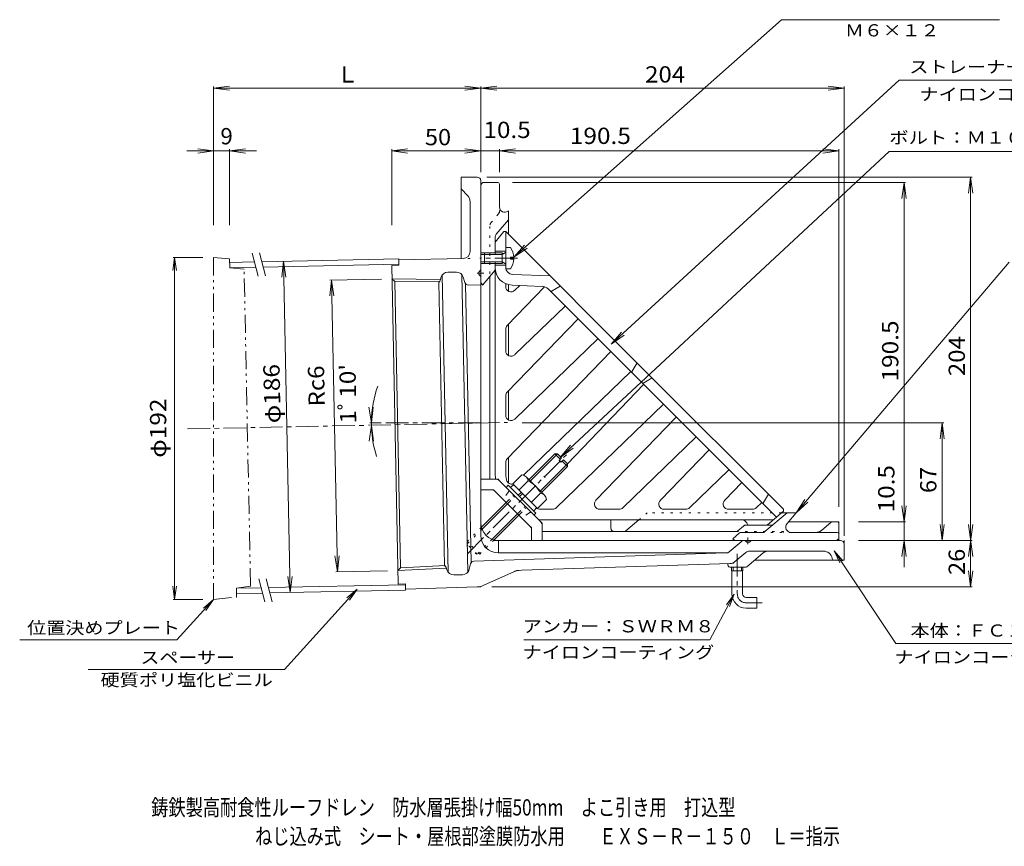
# Model space of a CAD drawing. Units: millimetres. Extents: x -328 to 545, y -3001 to 391.
# Drawn here: x -328 to 225, y -414 to 51 of the extents above; entities that cross this region are included whole.
import ezdxf

# ---------------------------------------------------------------- set-up
doc = ezdxf.new("R2010")
doc.units = ezdxf.units.MM
doc.header["$LTSCALE"] = 3
for name, pattern in [('JWW_CENTER1', [6.773333, 4.233333, -0.846667, 0.846667, -0.846667]), ('JWW_DASHED1', [1.693333, 0.846667, -0.846667]), ('JWW_HOJO', [1.693333, -1.27, 0.423333]), ('JWW_PHANTOM1', [6.773333, 3.386667, -0.846667, 0.423333, -0.846667, 0.423333, -0.846667])]:
    doc.linetypes.add(name, pattern=pattern)
for name, color, linetype in [('0-0', 7, 'Continuous'), ('0-1', 7, 'Continuous'), ('0-2', 7, 'Continuous'), ('0-3', 7, 'Continuous'), ('0-4', 7, 'Continuous'), ('0-5', 7, 'Continuous'), ('0-9', 7, 'Continuous'), ('F-5', 7, 'Continuous')]:
    doc.layers.add(name, color=color, linetype=linetype)
doc.styles.add('ＭＳ ゴシック', font='txt', dxfattribs={"height": 1})

msp = doc.modelspace()

# ---------------------------------------------------------------- linework, layer by layer
at = {"layer": '0-0', "color": 3, "linetype": 'Continuous', "lineweight": 9}
for p, q in [((-70.93, -37.87), (-79.93, -37.87)), ((-79.93, -37.87), (-79.93, -83.61)), ((-68.93, -90.42), (-68.93, -39.87)), ((-76.27, -48.29), (-79.93, -44.37)), ((-74.93, -51.7), (-74.93, -79.58)), ((-118.93, -87.4), (-114.93, -87.31)), ((-118.93, -87.4), (-115.28, -266.36)), ((-78.84, -83.58), (-114.99, -84.32)), ((-114.99, -84.32), (-114.93, -87.31)), ((-90.55, -92.76), (-87.15, -259.85)), ((-82.65, -91.16), (-87.51, -91.26)), ((-79.55, -92.53), (-76.15, -259.62)), ((-69.93, -91.3), (-69.93, -92.41)), ((-69.04, -90.06), (-69.81, -90.98)), ((-69.07, -93.47), (-69.78, -92.76)), ((-118.77, -94.98), (-117.21, -96.47)), ((-92.47, -96.76), (-89.23, -255.93)), ((-91.62, -95.56), (-91.31, -94.3)), ((-77.86, -97.08), (-78.73, -94.05)), ((-77.44, -97.83), (-74.26, -254.23)), ((-75.89, -98.52), (-68.93, -98.38)), ((-68.93, -238.87), (-68.93, -94.12)), ((-58.98, -241.87), (-58.98, -248.87)), ((-58.93, -241.87), (75.24, -241.87)), ((70.53, -248.2), (77.26, -242.55)), ((80.18, -242.72), (79.47, -242.01)), ((81.64, -242.87), (80.53, -242.87)), ((82.88, -241.98), (81.96, -242.75)), ((83.2, -241.87), (133.07, -241.87)), ((79.92, -248.57), (73.29, -254.13)), ((81.85, -247.87), (123.47, -247.87)), ((135.07, -243.87), (135.07, -252.87)), ((-72.76, -253.47), (68.69, -248.9)), ((-58.93, -248.87), (69.06, -248.87)), ((89.41, -249.04), (80.35, -256.63)), ((84.84, -252.87), (135.07, -252.87)), ((128.38, -251.89), (128.57, -252.87)), ((-115.44, -258.78), (-113.94, -257.22)), ((-88.33, -257.09), (-87.97, -258.33)), ((-74.63, -255), (-75.39, -258.08)), ((-45.94, -258.61), (70.96, -254.83)), ((69.9, -256.08), (69.63, -254.89)), ((70.88, -256.87), (79.71, -256.87)), ((-79.19, -261.12), (-84.05, -261.22)), ((-51.7, -259.96), (-67.13, -267.03)), ((-115.28, -266.36), (-111.28, -266.28)), ((-111.28, -266.28), (-111.22, -269.28)), ((-70.97, -267.93), (-111.22, -269.22))]:
    msp.add_line(p, q, dxfattribs=at)
at = {"layer": '0-0', "color": 3, "linetype": 'JWW_HOJO', "lineweight": 9}
for p, q in [((-74.93, -83.5), (-78.84, -83.58)), ((-68.58, -234.49), (-76.58, -242.5)), ((-68.22, -235.55), (-76.58, -243.91)), ((-69.51, -249.57), (-76.58, -242.5)), ((-62.54, -241.19), (-70.92, -249.57)), ((-61.48, -241.54), (-69.51, -249.57)), ((77.26, -242.55), (78.07, -241.87)), ((135.07, -241.87), (135.07, -243.87)), ((-70.92, -249.57), (-76.58, -243.91)), ((-76.58, -243.91), (-75.38, -248.37)), ((-70.92, -249.57), (-75.38, -248.37)), ((69.73, -248.87), (70.53, -248.2)), ((68.69, -248.9), (69.73, -248.87)), ((73.29, -254.13), (72.5, -254.8)), ((-48.96, -258.71), (-51.7, -259.96)), ((-48.96, -258.71), (-45.94, -258.61)), ((-68.96, -267.87), (-70.97, -267.93)), ((-67.13, -267.03), (-68.96, -267.87))]:
    msp.add_line(p, q, dxfattribs=at)
at = {"layer": '0-0', "color": 3, "linetype": 'JWW_CENTER1', "lineweight": 9}
for p, q in [((-67.3, -91.87), (-71.05, -91.87)), ((-233.62, -179.25), (-53.93, -175.59)), ((-68.93, -175.9), (-127.15, -175.9)), ((81.07, -240.24), (81.07, -243.99))]:
    msp.add_line(p, q, dxfattribs=at)
at = {"layer": '0-0', "color": 4, "linetype": 'Continuous', "lineweight": 9}
for p, q in [((-118.77, -94.98), (-91.53, -95.27)), ((-117.21, -96.47), (-113.94, -257.22)), ((-117.21, -96.47), (-91.91, -96.75)), ((-115.44, -258.78), (-88.23, -257.37)), ((-113.94, -257.22), (-88.67, -255.91))]:
    msp.add_line(p, q, dxfattribs=at)
at = {"layer": '0-0', "color": 3, "linetype": 'Continuous', "lineweight": 9}
for centre, radius, start, end in [((-70.93, -39.87), 2, 0, 90), ((-79.93, -51.7), 5, 0, 43.0002), ((-78.93, -79.58), 4, 271.1665, 0), ((-87.43, -95.26), 4, 91.1665, 166.2355), ((-82.57, -95.16), 4, 16.0977, 91.1665), ((-69.43, -91.3), 0.5, 139.9989, 179.9968), ((-69.43, -92.41), 0.5, 180.0011, 225), ((-69.43, -93.82), 0.5, 0, 44.999), ((-69.43, -89.74), 0.5, 319.9954, 0), ((-93.56, -95.08), 2, 303.0824, 346.2352), ((-75.93, -96.52), 2, 196.0977, 271.1668), ((-58.93, -231.87), 10, 180, 270), ((-58.93, -238.87), 10, 180, 270), ((79.19, -244.84), 3, 97.0581, 130.0006), ((79.12, -242.37), 0.5, 45.001, 90), ((80.53, -242.37), 0.5, 225.001, 270), ((81.64, -242.37), 0.5, 270, 310.0046), ((83.2, -242.37), 0.5, 90, 130.0046), ((133.07, -243.87), 2, 0, 90), ((68.6, -245.9), 3, 271.8512, 310.0005), ((81.85, -250.87), 3, 90, 130.0007), ((92.62, -252.87), 5, 90, 130.0003), ((123.47, -252.87), 5, 11.3062, 90), ((-72.69, -255.47), 2, 91.8516, 166.2356), ((71.37, -251.83), 3, 265.9081, 310.0005), ((-90.25, -257.64), 2, 16.0981, 59.2479), ((-84.13, -257.22), 4, 196.0979, 271.1665), ((-79.27, -257.12), 4, 271.1665, 346.2354), ((-45.46, -273.6), 15, 91.8514, 114.6085), ((70.88, -255.87), 1, 192.5289, 270), ((79.71, -255.87), 1, 270, 309.9997), ((-71.29, -257.94), 10, 271.8365, 294.6084)]:
    msp.add_arc(centre, radius, start, end, dxfattribs=at)
at = {"layer": '0-1', "color": 2, "linetype": 'Continuous', "lineweight": 9}
for p, q in [((-68.93, -233.87), (-68.93, -43.15)), ((-68.22, -41.22), (-67.93, -40.87)), ((-59.43, -40.87), (-67.93, -40.87)), ((-58.43, -41.87), (-58.43, -54.6)), ((-53.43, -56.87), (-53.71, -57.06)), ((-53.43, -69.87), (-53.43, -56.87)), ((-60.22, -69.97), (-53.43, -61.87)), ((-60.93, -71.9), (-60.93, -81.24)), ((-66.93, -80.37), (-68.93, -80.37)), ((-66.93, -81.24), (-68.93, -81.24)), ((-66.93, -85.5), (-68.93, -85.5)), ((-66.93, -86.37), (-68.93, -86.37)), ((-60.93, -85.5), (-60.93, -90.12)), ((-67.93, -98.46), (-60.93, -90.12)), ((-63.93, -207.43), (-63.93, -93.7)), ((-67.93, -98.46), (-68.22, -98.11)), ((-53.43, -98.21), (-53.43, -101.85)), ((-53.43, -120.51), (-53.43, -137.99)), ((-53.43, -157.94), (-53.43, -174.13)), ((-41.81, -207.73), (-27.29, -193.21)), ((-41.11, -208.44), (-25.87, -193.21)), ((-27.29, -193.21), (-25.87, -193.21)), ((-24.28, -196.21), (-27.29, -193.21)), ((-23.58, -195.5), (-25.87, -193.21)), ((-53.43, -195.36), (-53.43, -209.56)), ((-35.45, -214.1), (-20.22, -198.86)), ((-24.99, -196.92), (-23.58, -195.5)), ((-23.93, -197.98), (-24.99, -196.92)), ((-23.93, -197.98), (-22.52, -196.57)), ((-20.22, -200.28), (-23.22, -197.27)), ((-20.22, -198.86), (-22.52, -196.57)), ((-20.22, -198.86), (-20.22, -200.28)), ((-34.74, -214.8), (-20.22, -200.28)), ((-60.48, -207.43), (-68.93, -207.43)), ((-35.36, -231.3), (-58.35, -208.3)), ((-45.84, -204.97), (-50.87, -209.99)), ((-37.01, -223.85), (-50.87, -209.99)), ((-42.37, -208.44), (-47.4, -213.46)), ((-43.47, -206.07), (-33.08, -216.46)), ((-62.96, -213.43), (-68.93, -213.43)), ((-41.36, -233.78), (-60.84, -214.3)), ((-54.61, -212.05), (-53.48, -210.91)), ((-37.93, -226.47), (-53.48, -210.91)), ((-52.21, -212.19), (-50.44, -210.42)), ((-47.88, -216.52), (-46.11, -214.75)), ((-47.17, -217.22), (-45.4, -215.46)), ((-35.45, -215.36), (-40.48, -220.38)), ((-68.58, -234.49), (-54.61, -220.53)), ((-31.98, -218.83), (-37.01, -223.85)), ((-68.22, -235.55), (-53.91, -221.24)), ((-39.2, -225.2), (-37.43, -223.43)), ((-39.06, -227.6), (-37.93, -226.47)), ((90.52, -236.9), (103.07, -226.37)), ((99.88, -226.37), (108.07, -226.37)), ((102.98, -232.44), (108.07, -226.37)), ((-62.54, -241.19), (-48.25, -226.89)), ((-61.48, -241.54), (-47.54, -227.6)), ((4.06, -230.37), (4.06, -234.87)), ((12.48, -236.52), (19.81, -230.37)), ((103.88, -231.37), (131.07, -231.37)), ((122.32, -236.2), (127.8, -231.6)), ((-40.48, -235.9), (-40.48, -241.87)), ((-34.48, -233.42), (-34.48, -241.87)), ((74.17, -236.87), (-34.48, -236.87)), ((76.37, -237.6), (72.48, -240.87)), ((75.46, -236.4), (78.52, -233.83)), ((77.01, -237.37), (89.24, -237.37)), ((79.8, -233.37), (94, -233.37)), ((105.28, -237.37), (131.07, -237.37)), ((132.07, -232.37), (132.07, -240.87)), ((-60.93, -241.87), (129.79, -241.87)), ((72.48, -240.87), (72.83, -241.16)), ((131.72, -241.16), (132.07, -240.87))]:
    msp.add_line(p, q, dxfattribs=at)
at = {"layer": '0-1', "color": 2, "linetype": 'JWW_HOJO', "lineweight": 9}
for p, q in [((-58.43, -57.87), (-58.43, -54.6)), ((-63.22, -63.58), (-58.43, -57.87)), ((-63.93, -65.51), (-63.93, -93.7)), ((-59.23, -207.43), (-60.48, -207.43)), ((-58.35, -208.3), (-59.23, -207.43)), ((-33.47, -205.75), (-32.76, -206.46)), ((-61.72, -213.43), (-62.96, -213.43)), ((-60.84, -214.3), (-61.72, -213.43)), ((19.81, -230.37), (24.57, -226.37)), ((99.88, -226.37), (24.57, -226.37)), ((-34.48, -232.17), (-35.36, -231.3)), ((128.07, -231.37), (127.8, -231.6)), ((131.07, -231.37), (132.07, -231.37)), ((132.07, -231.37), (132.07, -232.37)), ((-40.48, -234.66), (-41.36, -233.78)), ((-40.48, -234.66), (-40.48, -235.9)), ((-34.48, -232.17), (-34.48, -233.42)), ((12.06, -236.87), (12.48, -236.52)), ((101.07, -236.87), (74.17, -236.87)), ((74.9, -236.87), (75.46, -236.4)), ((78.52, -233.83), (79.07, -233.37)), ((79.07, -233.37), (79.8, -233.37)), ((105.28, -237.37), (89.24, -237.37)), ((89.96, -237.37), (90.52, -236.9)), ((94, -233.37), (94.73, -233.37)), ((101.07, -236.87), (101.07, -237.37)), ((120.92, -237.37), (122.32, -236.2)), ((132.07, -240.87), (132.07, -241.87))]:
    msp.add_line(p, q, dxfattribs=at)
at = {"layer": '0-1', "color": 6, "linetype": 'JWW_HOJO', "lineweight": 5}
msp.add_line((-29.57, -102.2), (-28.91, -101.8), dxfattribs=at)
at = {"layer": '0-1', "color": 2, "linetype": 'JWW_CENTER1', "lineweight": 9}
msp.add_line((-76.29, -249.23), (-20.89, -193.83), dxfattribs=at)
at = {"layer": '0-1', "color": 2, "linetype": 'JWW_DASHED1', "lineweight": 9}
for p, q in [((-53.34, -214.48), (-56.34, -218.8)), ((-54.61, -220.53), (-50.37, -216.29)), ((-53.91, -221.24), (-49.66, -217)), ((-48.25, -226.89), (-44.01, -222.65)), ((-47.54, -227.6), (-43.3, -223.36)), ((-41.54, -226.28), (-45.86, -229.28))]:
    msp.add_line(p, q, dxfattribs=at)
at = {"layer": '0-1', "color": 2, "linetype": 'Continuous', "lineweight": 9}
for centre, radius, start, end in [((-65.93, -43.15), 3, 140, 180.0007), ((-59.43, -41.87), 1, 0, 90), ((-55.43, -54.6), 3, 180, 304.9998), ((-57.93, -71.9), 3, 140.0002, 180), ((-65.93, -96.18), 3, 180, 220.0002), ((-60.48, -210.43), 3, 44.9998, 90), ((-46.17, -208.77), 3.81, 4.9256, 85.0744), ((-48.05, -221.04), 13.82, 24.2693, 65.7307), ((-62.96, -216.43), 3, 45.0002, 90), ((-35.78, -219.16), 3.81, 4.9256, 85.0744), ((-37.48, -233.42), 3, 0, 45), ((128.44, -232.37), 1, 90, 129.9997), ((131.07, -232.37), 1, 0, 90), ((-60.93, -233.87), 8, 180, 186.628), ((-43.48, -235.9), 3, 0, 44.9998), ((6.06, -234.87), 2, 180, 270), ((11.51, -235.37), 1.5, 270, 310), ((74.17, -234.87), 2, 270, 309.9998), ((77.01, -238.37), 1, 90, 130.0004), ((79.8, -235.37), 2, 90, 129.9998), ((89.24, -235.37), 2, 270, 309.9998), ((94, -231.37), 2, 270, 310.0001), ((105.28, -234.37), 3, 140.0002, 270), ((119.1, -232.37), 5, 270, 310.0003), ((131.07, -238.37), 1, 0, 90), ((-60.93, -233.87), 8, 263.9935, 270), ((74.76, -238.87), 3, 229.9998, 270), ((129.79, -238.87), 3, 270, 309.9991)]:
    msp.add_arc(centre, radius, start, end, dxfattribs=at)
at = {"layer": '0-1', "color": 2, "linetype": 'JWW_HOJO', "lineweight": 9}
for centre, start, end in [((-61.43, -56.77), 320.0005, 0), ((-60.93, -65.51), 140.0005, 180)]:
    msp.add_arc(centre, 3, start, end, dxfattribs=at)
at = {"layer": '0-1', "color": 2, "linetype": 'JWW_DASHED1', "lineweight": 9}
for centre, start, end in [((-54.17, -213.91), 325.3048, 45.0007), ((-40.97, -227.11), 44.9993, 124.6952)]:
    msp.add_arc(centre, 1, start, end, dxfattribs=at)
at = {"layer": '0-2', "color": 6, "linetype": 'Continuous', "lineweight": 5}
for p, q in [((-55.93, -68.37), (-60.93, -74.33)), ((-54.93, -68.37), (-55.93, -68.37)), ((-54.93, -68.37), (23.07, -146.37)), ((-54.93, -88.52), (-54.93, -68.37)), ((-60.93, -79.37), (-54.93, -79.37)), ((-60.93, -87.37), (-54.93, -87.37)), ((-60.93, -90.12), (-60.93, -203.37)), ((-54.93, -89.52), (-54.93, -89.37)), ((-51.09, -92.52), (-29.93, -93.36)), ((-54.93, -99.26), (-54.93, -97.69)), ((-33.08, -99.44), (-54.08, -121.19)), ((-34.47, -99.19), (-51.32, -98.51)), ((-47.02, -98.69), (-49.84, -101.41)), ((-28.91, -101.8), (-24.27, -99.02)), ((-31.13, -100.65), (97, -228.78)), ((-21.55, -110.23), (-49.84, -137.55)), ((-14.33, -117.45), (-54.08, -158.62)), ((-54.93, -135.4), (-54.93, -123.28)), ((-3.16, -128.61), (-49.84, -173.69)), ((4.06, -135.83), (-54.08, -196.04)), ((16.05, -146.76), (18.83, -142.12)), ((15.22, -147), (-44.99, -205.14)), ((101.07, -224.37), (23.07, -146.37)), ((22.44, -154.22), (-20.33, -198.76)), ((22.68, -153.39), (27.32, -150.61)), ((-54.93, -171.53), (-54.93, -160.7)), ((33.61, -165.38), (-26.6, -223.52)), ((40.83, -172.6), (-4.25, -219.28)), ((51.99, -183.77), (10.82, -223.52)), ((59.21, -190.99), (31.89, -219.28)), ((-54.93, -203.37), (-54.93, -198.12)), ((70.38, -202.15), (48.25, -223.52)), ((77.6, -209.37), (68.03, -219.28)), ((88.76, -220.54), (85.67, -223.52)), ((89.81, -220.51), (92.59, -215.88)), ((-33.93, -224.37), (-28.68, -224.37)), ((-2.09, -224.37), (8.74, -224.37)), ((34.05, -224.37), (46.16, -224.37)), ((70.18, -224.37), (83.58, -224.37)), ((91.96, -233.02), (101.07, -225.37)), ((101.07, -224.37), (101.07, -225.37)), ((95.12, -230.37), (-33.93, -230.37)), ((80.4, -232.02), (80.66, -232.54)), ((90.99, -233.37), (82, -233.37))]:
    msp.add_line(p, q, dxfattribs=at)
at = {"layer": '0-2', "color": 4, "linetype": 'Continuous', "lineweight": 9}
for p, q in [((-52.33, -77.37), (-54.93, -77.37)), ((-54.93, -77.37), (-54.93, -89.37)), ((-66.93, -80.37), (-66.93, -86.37)), ((-56.93, -80.37), (-66.93, -80.37)), ((-56.93, -81.24), (-66.93, -81.24)), ((-56.93, -81.24), (-55.05, -80.18)), ((-56.93, -80.37), (-56.16, -80.81)), ((-56.93, -80.37), (-56.93, -86.37)), ((-52.33, -83.85), (-52.33, -82.89)), ((-50.34, -82.89), (-52.33, -82.89)), ((-56.93, -85.5), (-66.93, -85.5)), ((-56.93, -86.37), (-66.93, -86.37)), ((-56.93, -85.5), (-55.05, -86.55)), ((-56.93, -86.37), (-56.16, -85.93)), ((-50.34, -83.85), (-52.33, -83.85)), ((-52.33, -89.37), (-54.93, -89.37))]:
    msp.add_line(p, q, dxfattribs=at)
at = {"layer": '0-2', "color": 4, "linetype": 'JWW_CENTER1', "lineweight": 9}
msp.add_line((-48.25, -83.37), (-69.55, -83.37), dxfattribs=at)
at = {"layer": '0-2', "color": 4, "linetype": 'Continuous', "lineweight": 9}
for centre, radius, start, end in [((-60.33, -83.37), 10, 2.7456, 36.8699), ((-55.18, -79.97), 0.25, 299.3292, 0), ((-55.18, -86.77), 0.25, 0, 60.6708), ((-60.33, -83.37), 10, 323.1301, 357.2544)]:
    msp.add_arc(centre, radius, start, end, dxfattribs=at)
at = {"layer": '0-2', "color": 6, "linetype": 'Continuous', "lineweight": 5}
for centre, radius, start, end in [((-50.93, -88.52), 10, 180, 267.7147), ((-50.93, -88.52), 4, 180, 267.7147), ((-51.93, -99.26), 3, 179.9999, 314.0002), ((-34.67, -104.18), 5, 44.9999, 87.7146), ((-29.42, -100.94), 1, 225, 300.964), ((-51.93, -123.28), 3, 136, 179.9999), ((-51.93, -135.4), 3, 179.9999, 314), ((16.91, -147.27), 1, 149.0367, 225), ((22.17, -152.53), 1, 225, 300.9633), ((-51.93, -160.7), 3, 136, 179.9998), ((-51.93, -171.53), 3, 179.9998, 314), ((-51.93, -198.12), 3, 136, 179.9998), ((-33.93, -203.37), 27, 180, 188.6459), ((-33.93, -203.37), 21, 180, 192.4957), ((-51.5, -207.26), 3, 192.4958, 285.3347), ((-2.09, -221.37), 3, 136, 270.0002), ((34.05, -221.37), 3, 136, 270.0001), ((70.18, -221.37), 3, 135.9998, 270.0001), ((90.67, -221.03), 1, 149.0361, 225), ((-33.93, -203.37), 21, 258.8873, 270), ((-28.68, -221.37), 3, 270.0002, 314), ((8.74, -221.37), 3, 270.0002, 314), ((46.16, -221.37), 3, 270.0001, 314), ((83.58, -221.37), 3, 270, 313.9997), ((-33.93, -203.37), 27, 264.7287, 270), ((77.72, -233.37), 3, 26.5604, 90), ((82, -231.87), 1.5, 206.5604, 270), ((90.99, -231.87), 1.5, 270, 310.0003)]:
    msp.add_arc(centre, radius, start, end, dxfattribs=at)
at = {"layer": '0-3', "color": 7, "linetype": 'Continuous', "lineweight": 9}
for p, q in [((-197.32, -80.49), (-193.86, -93.42)), ((-193.2, -80.41), (-189.74, -93.34)), ((-193.6, -263.45), (-190.13, -276.38)), ((-189.48, -263.37), (-186.01, -276.3))]:
    msp.add_line(p, q, dxfattribs=at)
at = {"layer": '0-3', "color": 7, "linetype": 'JWW_PHANTOM1', "lineweight": 9}
for p, q in [((-218.93, -82.93), (-218.93, -274.97)), ((-218.93, -82.93), (-209.91, -83.75)), ((-209.81, -88.75), (-209.91, -83.75)), ((-209.81, -88.75), (-201.79, -89.58)), ((-198.16, -267.55), (-201.79, -89.58)), ((-206.14, -268.71), (-198.16, -267.55)), ((-206.04, -273.71), (-206.14, -268.71)), ((-218.93, -274.97), (-206.04, -273.71))]:
    msp.add_line(p, q, dxfattribs=at)
at = {"layer": '0-3', "color": 4, "linetype": 'Continuous', "lineweight": 9}
for p, q in [((-209.87, -85.75), (-195.99, -85.46)), ((-191.87, -85.38), (-115, -83.82)), ((-191.07, -88.37), (-114.94, -86.81)), ((-115, -83.82), (-114.99, -84.32)), ((-209.81, -88.75), (-195.19, -88.45)), ((-206.14, -268.71), (-192.26, -268.43)), ((-188.14, -268.34), (-111.27, -266.78)), ((-187.34, -271.33), (-111.21, -269.78)), ((-206.08, -271.71), (-191.46, -271.41))]:
    msp.add_line(p, q, dxfattribs=at)
at = {"layer": '0-4', "color": 7, "linetype": 'Continuous', "lineweight": 9}
for p, q in [((-218.93, 12.05), (-210, 13.23)), ((-218.93, 12.95), (-218.93, -64.88)), ((-218.93, 12.05), (135.07, 12.05)), ((-218.93, 12.05), (-210, 10.88)), ((-60, 10.88), (-77.85, 13.23)), ((-60, 13.23), (-77.85, 10.88)), ((-68.93, 12.95), (-68.93, -35.04)), ((135.07, 12.05), (126.15, 13.23)), ((135.07, 12.05), (126.15, 10.88)), ((135.07, 12.95), (135.07, -239.36)), ((-218.93, -23.16), (-227.85, -21.98)), ((-209.91, -23.16), (-200.98, -21.98)), ((-118.93, -23.16), (-110, -21.98)), ((-68.93, -23.16), (-77.85, -21.98)), ((-58.43, -23.16), (-49.5, -21.98)), ((-58.43, -23.16), (-49.5, -21.98)), ((132.07, -23.16), (123.15, -21.98)), ((-194.91, -23.16), (-233.93, -23.16)), ((-218.93, -23.16), (-227.85, -24.33)), ((-209.91, -22.26), (-209.91, -64.88)), ((-209.91, -23.16), (-200.98, -24.33)), ((-118.93, -22.26), (-118.93, -64.88)), ((-118.93, -23.16), (132.07, -23.16)), ((-118.93, -23.16), (-110, -24.33)), ((-68.93, -23.16), (-77.85, -24.33)), ((-58.43, -22.26), (-58.43, -35.04)), ((-58.43, -22.26), (-58.43, -35.04)), ((-58.43, -23.16), (-49.5, -24.33)), ((-58.43, -23.16), (-49.5, -24.33)), ((132.07, -23.16), (123.15, -24.33)), ((132.07, -22.26), (132.07, -223.08)), ((206.95, -37.87), (-65.51, -37.87)), ((206.05, -37.87), (204.88, -46.79)), ((206.05, -267.87), (206.05, -37.87)), ((206.05, -37.87), (207.23, -46.79)), ((169.56, -40.87), (-51.19, -40.87)), ((168.66, -40.87), (167.49, -49.79)), ((168.66, -40.87), (168.66, -256.87)), ((168.66, -40.87), (169.84, -49.79)), ((-240.81, -82.93), (-241.79, -90.37)), ((-241.71, -82.93), (-224.93, -82.93)), ((-240.81, -274.97), (-240.81, -82.93)), ((-240.81, -82.93), (-239.83, -90.37)), ((-179.68, -85.13), (-180.67, -94.08)), ((-175.89, -271.09), (-179.68, -85.13)), ((-179.68, -85.13), (-178.32, -94.03)), ((-152.75, -95.67), (-153.74, -104.61)), ((-153.65, -95.69), (-124.64, -95.1)), ((-149.41, -259.47), (-152.75, -95.67)), ((-152.75, -95.67), (-151.39, -104.57)), ((-130.33, -175.9), (-131.69, -167)), ((-130.33, -175.9), (-129.34, -166.95)), ((-124.83, -175.9), (-131.23, -175.9)), ((190.95, -175.9), (-45.68, -175.9)), ((190.05, -175.9), (188.87, -184.82)), ((190.05, -241.87), (190.05, -175.9)), ((190.05, -175.9), (191.22, -184.82)), ((-130.32, -177.15), (-131.5, -186.07)), ((-124.82, -177.03), (-131.22, -177.16)), ((-130.32, -177.15), (-129.15, -186.07)), ((168.66, -231.37), (167.49, -222.44)), ((168.66, -231.37), (169.84, -222.44)), ((169.56, -231.37), (143.16, -231.37)), ((190.05, -241.87), (188.87, -232.94)), ((190.05, -241.87), (191.22, -232.94)), ((207.23, -232.94), (204.88, -250.79)), ((204.88, -232.94), (207.23, -250.79)), ((206.95, -241.87), (143.16, -241.87)), ((168.66, -241.87), (167.49, -250.79)), ((168.66, -241.87), (169.84, -250.79)), ((-149.41, -259.47), (-150.77, -250.57)), ((-149.41, -259.47), (-148.42, -250.52)), ((-150.31, -259.49), (-121.3, -258.9)), ((206.05, -267.87), (204.88, -258.94)), ((206.05, -267.87), (207.23, -258.94)), ((-175.89, -271.09), (-177.25, -262.2)), ((-175.89, -271.09), (-174.9, -262.15)), ((-240.81, -274.97), (-241.79, -267.54)), ((-240.81, -274.97), (-239.83, -267.54)), ((206.95, -267.87), (-62.81, -267.87)), ((-241.71, -274.97), (-224.93, -274.97))]:
    msp.add_line(p, q, dxfattribs=at)
msp.add_arc((-68.93, -175.9), 61.41, 160.4079, 197.8061, dxfattribs=at)
at = {"layer": '0-5', "color": 7, "linetype": 'Continuous', "lineweight": 9}
for p, q in [((-50.34, -82.89), (99.81, 50.53)), ((99.81, 50.53), (222.24, 50.53)), ((165.88, 16.5), (4.22, -131.75)), ((295.68, 16.5), (165.88, 16.5)), ((-24.32, -195.34), (160.29, -23.48)), ((160.29, -23.48), (360.1, -23.48)), ((-50.34, -82.89), (-44.45, -76.08)), ((-50.34, -82.89), (-42.89, -77.84)), ((227.71, -85.6), (108.07, -226.37)), ((4.22, -131.75), (10, -124.85)), ((4.22, -131.75), (11.59, -126.59)), ((-24.32, -195.34), (-18.6, -188.39)), ((-24.32, -195.34), (-16.99, -190.11)), ((108.07, -226.37), (112.96, -218.81)), ((108.07, -226.37), (114.75, -220.33)), ((129.42, -247.75), (132.73, -254.47)), ((129.42, -247.75), (134.36, -253.39)), ((129.42, -247.75), (164.14, -299.76)), ((-138.35, -269.19), (-179.03, -314.32)), ((-138.35, -269.19), (-144.06, -274.06)), ((-138.35, -269.19), (-142.61, -275.37)), ((-218.93, -274.97), (-239.6, -297.7)), ((-218.93, -274.97), (-224.65, -279.81)), ((-218.93, -274.97), (-223.21, -281.13)), ((73.33, -272.02), (59.61, -297.6)), ((73.33, -272.02), (68.95, -278.11)), ((73.33, -272.02), (70.68, -279.04)), ((-327.78, -297.7), (-239.6, -297.7)), ((-44.76, -297.6), (59.61, -297.6)), ((164.14, -299.76), (262.47, -299.76)), ((-289.27, -314.32), (-179.03, -314.32))]:
    msp.add_line(p, q, dxfattribs=at)
at = {"layer": '0-5', "color": 4, "linetype": 'Continuous', "lineweight": 9}
msp.add_line((-111.22, -269.28), (-111.21, -269.78), dxfattribs=at)
at = {"layer": '0-9', "color": 2, "linetype": 'JWW_CENTER1', "lineweight": 9}
for p, q in [((75.07, -249.42), (75.07, -271.87)), ((80.07, -276.87), (89.07, -276.87))]:
    msp.add_line(p, q, dxfattribs=at)
at = {"layer": '0-9', "color": 2, "linetype": 'Continuous', "lineweight": 9}
for p, q in [((71.9, -258.87), (71.9, -256.87)), ((71.9, -258.87), (78.25, -258.87)), ((72.07, -271.87), (72.07, -258.87)), ((72.71, -258.87), (72.71, -256.87)), ((77.43, -258.87), (77.43, -256.87)), ((78.07, -271.87), (78.07, -258.87)), ((78.25, -258.87), (78.25, -256.87)), ((80.07, -273.87), (86.07, -273.87)), ((86.07, -273.87), (86.07, -279.87)), ((80.07, -279.87), (86.07, -279.87))]:
    msp.add_line(p, q, dxfattribs=at)
for radius in [8, 2]:
    msp.add_arc((80.07, -271.87), radius, 180, 270, dxfattribs=at)
at = {"layer": '0-9', "color": 2, "linetype": 'JWW_CENTER1', "lineweight": 9}
msp.add_arc((80.07, -271.87), 5, 180, 270, dxfattribs=at)

# ---------------------------------------------------------------- texts
at = {"layer": '0-4', "color": 2, "linetype": 'Continuous', "lineweight": 211, "style": 'ＭＳ ゴシック'}
for s, p in [('Ｌ', (-149.93, 15.25)), ('9', (-215.08, -19.45))]:
    msp.add_text(s, height=9.14, dxfattribs=at).set_placement(p)
for s, width, p in [('204', 1.083333, (23.32, 15.25)), ('50', 1.0625, (-100.3, -19.97)), ('10.5', 1.09375, (-67.43, -15.91)), ('190.5', 1.1, (-18.94, -19.25))]:
    msp.add_text(s, height=9.144, dxfattribs=dict(at, width=width)).set_placement(p)
for s, rotation, width, p in [('190.5', 90, 1.1, (165.47, -152.62)), ('204', 90, 1.083333, (202.86, -149.62)), ('φ186', 91.1667, 1.1, (-181.24, -176.01)), ('Rc6', 91.1667, 1.083333, (-156.44, -166.54)), ('φ192', 90, 1.1, (-245.5, -195.45)), ('10.5', 90, 1.09375, (163.28, -226.07)), ('67', 90, 1.0625, (186.86, -215.26)), ('26', 90, 1.0625, (202.86, -261.24))]:
    msp.add_text(s, height=9.144, rotation=rotation, dxfattribs=dict(at, width=width)).set_placement(p)
at = {"layer": '0-4', "color": 2, "linetype": 'Continuous', "lineweight": 9, "style": 'ＭＳ ゴシック', "width": 1.1}
msp.add_text("1ﾟ10'", height=9.144, rotation=90.5833, dxfattribs=at).set_placement((-138.84, -176.19))
at = {"layer": '0-5', "color": 7, "linetype": 'Continuous', "lineweight": 9, "style": 'ＭＳ ゴシック'}
for s, width, p in [('Ｍ６×１２', 1.133333, (135.52, 41.13)), ('ストレーナー：ＦＣ１５０', 1.152778, (171.63, 20.6)), ('ナイロンコーティング', 1.15, (177.29, 5.22))]:
    msp.add_text(s, height=6.858, dxfattribs=dict(at, width=width)).set_placement(p)
at = {"layer": '0-5', "color": 7, "linetype": 'Continuous', "lineweight": 9, "style": 'ＭＳ ゴシック', "width": 1.157895}
msp.add_text('ボルト：Ｍ１０×７０，ばね座金，平座金', height=6.858, rotation=0, dxfattribs=at).set_placement((160.43, -19.11))
at = {"layer": '0-5', "color": 7, "linetype": 'Continuous', "lineweight": 0, "style": 'ＭＳ ゴシック'}
for s, width, p in [('位置決めプレート', 1.145833, (-323.6, -294.34)), ('アンカー：ＳＷＲＭ８', 1.15, (-45.4, -293.48)), ('本体：ＦＣ１５０', 1.145833, (172.36, -295.88)), ('スペーサー', 1.133333, (-259.93, -311.01)), ('ナイロンコーティング', 1.15, (-45.47, -308.09)), ('ナイロンコーティング', 1.15, (163.26, -310.82)), ('硬質ポリ塩化ビニル', 1.148148, (-282.37, -323.64))]:
    msp.add_text(s, height=6.858, dxfattribs=dict(at, width=width)).set_placement(p)
at = {"layer": 'F-5', "color": 2, "linetype": 'Continuous', "lineweight": 9, "style": 'ＭＳ ゴシック'}
for s, width, p in [('鋳鉄製高耐食性ルーフドレン\u3000防水層張掛け幅50mm\u3000よこ引き用\u3000打込型', 0.774242, (-253.93, -396.32)), ('ねじ込み式\u3000シート・屋根部塗膜防水用\u3000\u3000ＥＸＳ－Ｒ－１５０\u3000Ｌ＝指示', 0.774265, (-195.62, -412.54))]:
    msp.add_text(s, height=9.144, dxfattribs=dict(at, width=width)).set_placement(p)

doc.saveas('drawing.dxf')
